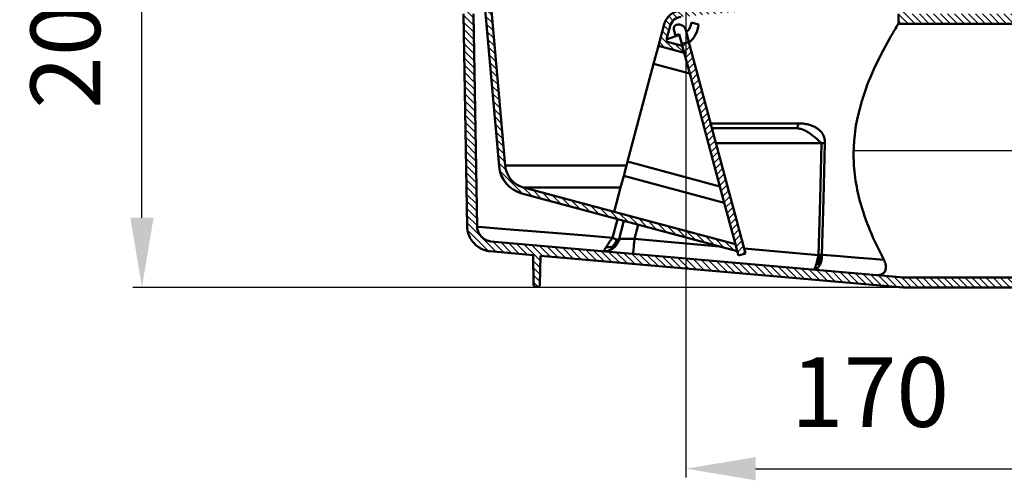
# Model space of a CAD drawing. Units: millimetres. Extents: x -83 to 521, y -39 to 360.
# Drawn here: x -83 to 313, y -39 to 146 of the extents above; entities that cross this region are included whole.
import ezdxf
from ezdxf.lldxf.tags import DXFTag

# ---------------------------------------------------------------- set-up
doc = ezdxf.new("R2010")
doc.units = ezdxf.units.MM
doc.header["$LTSCALE"] = 2
for name, color, linetype in [('LC-001-002-----0', 1, 'ByBlock'), ('LC-002-100-D02-0', 2, 'DASHDOT'), ('LC-003-100-D00-0', 44, 'ByBlock'), ('LC-004-005-----0', 2, 'ByBlock'), ('LC-005-003-----0', 2, 'ByBlock')]:
    doc.layers.add(name, color=color, linetype=linetype)
doc.styles.add('LCTX15-400-0-0pDIN-Schrift', font='STANDARD', dxfattribs={"width": 0.8, "oblique": 15, "height": 2.5})
tags = doc.linetypes.add('DASHDOT', pattern=[7.5, 5, -1.25, 0, -1.25]).pattern_tags.tags
tags[10:11] = [DXFTag(74, 4), DXFTag(75, 0), DXFTag(340, '0'), DXFTag(46, 1.0), DXFTag(50, 0.0), DXFTag(44, 0.0), DXFTag(45, 0.0)]
tags[8:9] = [DXFTag(74, 4), DXFTag(75, 0), DXFTag(340, '0'), DXFTag(46, 1.0), DXFTag(50, 0.0), DXFTag(44, 0.0), DXFTag(45, 0.0)]
tags[6:7] = [DXFTag(74, 4), DXFTag(75, 0), DXFTag(340, '0'), DXFTag(46, 1.0), DXFTag(50, 0.0), DXFTag(44, 0.0), DXFTag(45, 0.0)]
tags[4:5] = [DXFTag(74, 4), DXFTag(75, 0), DXFTag(340, '0'), DXFTag(46, 1.0), DXFTag(50, 0.0), DXFTag(44, 0.0), DXFTag(45, 0.0)]
doc.dimstyles.new('LC-DIM-L-0140-02-02', dxfattribs={"dimscale": 2, "dimtxt": 14, "dimasz": 14, "dimexe": 1.8, "dimexo": 0, "dimgap": 1.5, "dimtad": 1, "dimtxsty": 'LCTX15-400-0-0pDIN-Schrift', "dimcen": 0, "dimclrd": 2, "dimclre": 2, "dimclrt": 2, "dimazin": 2, "dimtfac": 0.71, "dimtdec": 4, "dimtofl": 0, "dimtmove": 0, "dimatfit": 1, "dimfxl": 1, "dimtolj": 1, "dimtzin": 0, "dimarcsym": 0})

# ---------------------------------------------------------------- blocks, each defined once
blk = doc.blocks.new('*X99')
at = {"layer": 'LC-004-005-----0', "color": 7, "lineweight": 25}
for p, q in [((105.974088, 162.726489), (98.208325, 170.492251)), ((102.224088, 169.304916), (101.036753, 170.492251)), ((98.379898, 167.492251), (96.724088, 169.148062)), ((102.985967, 162.886183), (100.724088, 165.148062)), ((105.974088, 159.898062), (103.924088, 161.948062)), ((105.974088, 157.069635), (103.924088, 159.119635)), ((102.554782, 154.832086), (100.724088, 156.662781)), ((106.196617, 154.018679), (102.300615, 157.914681)), ((106.467797, 150.919071), (103.71764, 153.669228)), ((106.738978, 147.819464), (103.988821, 150.569621)), ((107.010158, 144.719856), (104.260001, 147.470013)), ((107.281339, 141.620248), (104.531182, 144.370405)), ((107.552519, 138.520641), (104.802362, 141.270798)), ((107.8237, 135.421033), (105.073543, 138.17119)), ((108.09488, 132.321425), (105.344723, 135.071582)), ((108.366061, 129.221818), (105.615904, 131.971975)), ((108.637241, 126.12221), (105.887084, 128.872367)), ((108.908422, 123.022602), (106.158265, 125.772759)), ((109.179602, 119.922995), (106.429445, 122.673152)), ((109.450783, 116.823387), (106.700626, 119.573544)), ((109.721964, 113.723779), (106.971806, 116.473937)), ((109.993144, 110.624172), (107.242987, 113.374329)), ((110.264325, 107.524564), (107.514167, 110.274721)), ((110.535505, 104.424956), (107.785348, 107.175114)), ((110.806686, 101.325349), (108.056528, 104.075506)), ((111.077866, 98.225741), (108.327709, 100.975898)), ((111.349047, 95.126133), (108.59889, 97.876291)), ((111.620227, 92.026526), (108.87007, 94.776683)), ((111.891408, 88.926918), (109.141251, 91.677075)), ((112.353104, 85.636795), (109.412431, 88.577468)), ((118.9514, 76.210071), (109.854344, 85.307127)), ((122.815103, 75.174795), (119.278577, 78.711322)), ((126.678807, 74.139519), (123.143273, 77.675053)), ((130.54251, 73.104243), (127.006976, 76.639777)), ((134.406213, 72.068967), (130.870679, 75.604501)), ((138.269917, 71.033691), (134.734383, 74.569225)), ((142.13362, 69.998414), (138.598086, 73.533948)), ((145.997323, 68.963138), (142.461789, 72.498672)), ((149.861027, 67.927862), (146.325493, 71.463396)), ((153.72473, 66.892586), (150.189196, 70.42812)), ((157.588433, 65.85731), (154.052899, 69.392844)), ((161.452136, 64.822034), (157.916603, 68.357567)), ((165.31584, 63.786757), (161.780306, 67.322291)), ((169.179543, 62.751481), (165.644009, 66.287015)), ((173.043246, 61.716205), (169.507712, 65.251739)), ((176.90695, 60.680929), (173.371416, 64.216463)), ((180.770653, 59.645653), (177.235119, 63.181187)), ((184.634356, 58.610376), (181.098822, 62.14591)), ((188.49806, 57.5751), (184.962526, 61.110634)), ((192.361763, 56.539824), (188.826229, 60.075358)), ((196.225466, 55.504548), (192.689932, 59.040082)), ((200.08917, 54.469272), (196.553636, 58.004806)), ((203.952873, 53.433996), (200.417339, 56.969529)), ((204.721956, 55.49334), (204.281042, 55.934253))]:
    blk.add_line(p, q, dxfattribs=at)
blk = doc.blocks.new('*X1010')
at = {"layer": 'LC-004-005-----0', "color": 7, "lineweight": 25}
for p, q in [((270.913953, 167.492251), (267.913953, 170.492251)), ((272.724088, 168.510544), (270.74238, 170.492251)), ((268.724088, 166.853689), (267.224088, 168.353689)), ((265.524088, 161.568408), (263.474088, 163.618408)), ((266.91375, 163.007173), (264.81789, 165.103033)), ((268.724088, 164.025262), (266.611041, 166.138309)), ((265.524088, 158.739981), (263.474088, 160.789981)), ((238.170718, 152.152225), (235.863062, 154.459881)), ((240.771598, 152.379772), (238.463942, 154.687428)), ((243.372478, 152.60732), (241.064822, 154.914976)), ((245.973357, 152.834867), (243.665701, 155.142523)), ((248.574237, 153.062415), (246.266581, 155.370071)), ((251.175117, 153.289962), (248.867461, 155.597618)), ((253.775996, 153.51751), (251.46834, 155.825166)), ((256.376876, 153.745057), (254.06922, 156.052713)), ((258.977755, 153.972605), (256.6701, 156.280261)), ((261.578635, 154.200152), (259.270979, 156.507808)), ((264.179515, 154.4277), (261.871859, 156.735356)), ((266.626873, 154.808769), (263.474088, 157.961554)), ((268.724088, 155.539981), (266.057237, 158.206832)), ((193.955764, 148.283918), (191.648109, 150.591574)), ((196.556644, 148.511465), (194.248988, 150.819121)), ((199.157524, 148.739013), (196.849868, 151.046669)), ((201.758403, 148.96656), (199.450747, 151.274216)), ((204.359283, 149.194108), (202.051627, 151.501763)), ((206.960163, 149.421655), (204.652507, 151.729311)), ((209.561042, 149.649203), (207.253386, 151.956858)), ((212.161922, 149.87675), (209.854266, 152.184406)), ((214.762802, 150.104298), (212.455146, 152.411953)), ((217.363681, 150.331845), (215.056025, 152.639501)), ((219.964561, 150.559393), (217.656905, 152.867048)), ((222.56544, 150.78694), (220.257785, 153.094596)), ((225.16632, 151.014487), (222.858664, 153.322143)), ((227.7672, 151.242035), (225.459544, 153.549691)), ((230.368079, 151.469582), (228.060424, 153.777238)), ((232.968959, 151.69713), (230.661303, 154.004786)), ((235.569839, 151.924677), (233.262183, 154.232333)), ((179.552241, 145.716878), (177.783523, 147.485596)), ((181.200442, 146.897105), (179.350701, 148.746845)), ((183.552246, 147.373728), (181.340831, 149.585143)), ((186.153125, 147.601275), (183.84547, 149.908931)), ((188.754005, 147.828823), (186.446349, 150.136479)), ((191.354885, 148.05637), (189.047229, 150.364026)), ((177.888972, 141.723293), (175.84773, 143.764535)), ((178.496076, 143.944616), (176.600868, 145.839824)), ((180.110669, 133.844742), (174.652296, 139.303114)), ((177.291255, 139.492583), (175.250013, 141.533825)), ((176.246966, 134.880018), (174.054579, 137.072404)), ((183.974373, 132.809465), (180.438839, 136.344999))]:
    blk.add_line(p, q, dxfattribs=at)
blk = doc.blocks.new('*X1212')
at = {"layer": 'LC-004-005-----0', "color": 7, "lineweight": 25}
for p, q in [((183.347427, 135.264166), (184.982775, 136.899514)), ((183.945144, 133.033456), (186.394634, 135.482946)), ((184.542861, 130.802746), (186.992351, 133.252236)), ((185.140578, 128.572036), (187.590068, 131.021526)), ((185.738295, 126.341326), (188.187785, 128.790815)), ((186.336012, 124.110616), (188.785502, 126.560105)), ((186.933729, 121.879905), (189.383219, 124.329395)), ((187.531446, 119.649195), (189.980936, 122.098685)), ((188.129163, 117.418485), (190.578653, 119.867975)), ((188.72688, 115.187775), (191.17637, 117.637265)), ((189.324597, 112.957065), (191.774087, 115.406555)), ((189.922314, 110.726355), (192.371804, 113.175844)), ((190.520031, 108.495645), (192.969521, 110.945134)), ((191.117748, 106.264934), (193.567238, 108.714424)), ((191.715465, 104.034224), (194.164955, 106.483714)), ((192.313182, 101.803514), (194.762672, 104.253004)), ((192.910899, 99.572804), (195.360389, 102.022294)), ((193.508616, 97.342094), (195.958106, 99.791584)), ((194.106333, 95.111384), (196.555823, 97.560873)), ((194.70405, 92.880674), (197.15354, 95.330163)), ((195.301767, 90.649963), (197.751257, 93.099453)), ((195.899484, 88.419253), (198.348974, 90.868743)), ((196.497201, 86.188543), (198.946691, 88.638033)), ((197.094918, 83.957833), (199.544408, 86.407323)), ((197.692635, 81.727123), (200.142125, 84.176613)), ((198.290352, 79.496413), (200.739842, 81.945902)), ((198.888069, 77.265702), (201.337559, 79.715192)), ((199.485786, 75.034992), (201.935276, 77.484482)), ((200.083503, 72.804282), (202.532993, 75.253772)), ((200.68122, 70.573572), (203.13071, 73.023062)), ((201.278937, 68.342862), (203.728427, 70.792352)), ((201.876654, 66.112152), (204.326144, 68.561642)), ((202.474371, 63.881442), (204.92386, 66.330931)), ((203.072088, 61.650731), (205.521577, 64.100221)), ((203.669805, 59.420021), (206.119294, 61.869511)), ((204.267522, 57.189311), (206.717011, 59.638801)), ((204.865239, 54.958601), (207.314728, 57.408091)), ((205.462956, 52.727891), (207.912445, 55.177381)), ((207.352707, 51.789216), (208.510162, 52.946671))]:
    blk.add_line(p, q, dxfattribs=at)
blk = doc.blocks.new('*D16')
at = {"layer": 'Defpoints', "color": 0}
for p in [(184.724088, 46.139232), (354.724088, 41.095137), (354.724088, -34.358)]:
    blk.add_point(p, dxfattribs=at)
at = {"layer": 'LC-005-003-----0', "color": 2, "lineweight": -2}
for p, q in [((184.724088, 46.139232), (184.724088, -37.958)), ((354.724088, 41.095137), (354.724088, -37.958)), ((212.724088, -34.358), (326.724088, -34.358))]:
    blk.add_line(p, q, dxfattribs=at)
at = {"layer": 'LC-005-003-----0', "color": 2}
for points in [[(212.724088, -29.691333), (212.724088, -39.024667), (184.724088, -34.358)], [(326.724088, -39.024667), (326.724088, -29.691333), (354.724088, -34.358)]]:
    blk.add_solid(points, dxfattribs=at)
at = {"layer": 'LC-005-003-----0', "color": 2, "insert": (258.756087, -3.558), "char_height": 28, "attachment_point": 5, "style": 'LCTX15-400-0-0pDIN-Schrift'}
blk.add_mtext('\\A1;170', dxfattribs=at)
blk = doc.blocks.new('*X1317')
at = {"layer": 'LC-004-005-----0', "color": 7, "lineweight": 25}
for p, q in [((302.724088, 240.33392), (298.724088, 244.33392)), ((305.394184, 240.492251), (301.394184, 244.492251)), ((306.724088, 241.990774), (304.222611, 244.492251)), ((302.724088, 237.505493), (298.724088, 241.505493)), ((302.724088, 234.677066), (298.724088, 238.677066)), ((302.724088, 231.848639), (298.724088, 235.848639)), ((302.724088, 229.020212), (298.724088, 233.020212)), ((302.724088, 226.191784), (298.724088, 230.191784)), ((302.390614, 223.696831), (298.724088, 227.363357)), ((287.718886, 218.569569), (283.724088, 222.564367)), ((288.83116, 220.285722), (284.624631, 224.492251)), ((291.453058, 220.492251), (287.453058, 224.492251)), ((294.281485, 220.492251), (290.281485, 224.492251)), ((297.109912, 220.492251), (293.109912, 224.492251)), ((299.580814, 220.849777), (295.93834, 224.492251)), ((301.280897, 221.978121), (298.724088, 224.53493)), ((287.715884, 215.744145), (283.724088, 219.73594)), ((287.715884, 212.915717), (283.724088, 216.907513)), ((287.715884, 210.08729), (283.724088, 214.079086)), ((287.715884, 207.258863), (283.724088, 211.250659)), ((287.715884, 204.430436), (283.724088, 208.422232)), ((287.715884, 201.602009), (283.724088, 205.593805)), ((287.516656, 198.97281), (283.724088, 202.765378)), ((280.683506, 194.492251), (276.683909, 198.491848)), ((283.298679, 194.705505), (279.511933, 198.492251)), ((285.214559, 195.618052), (282.34036, 198.492251)), ((286.621839, 197.0392), (283.724088, 199.93695)), ((278.724088, 190.794815), (274.724088, 194.794815)), ((278.731725, 193.615605), (274.943773, 197.403557)), ((278.724088, 187.966388), (274.724088, 191.966388)), ((278.724088, 185.137961), (274.724088, 189.137961)), ((278.724088, 182.309534), (274.724088, 186.309534)), ((278.724088, 179.481106), (274.724088, 183.481106)), ((278.724088, 176.652679), (274.724088, 180.652679)), ((278.724088, 173.824252), (274.724088, 177.824252)), ((278.724088, 170.995825), (274.724088, 174.995825)), ((278.724088, 168.167398), (274.724088, 172.167398)), ((274.951751, 163.454453), (270.951751, 167.454453)), ((277.010554, 164.224077), (273.74238, 167.492251)), ((278.232598, 165.830461), (274.724088, 169.338971)), ((274.224088, 161.353689), (270.224088, 165.353689)), ((274.224088, 158.525262), (270.224088, 162.525262)), ((274.224088, 155.696835), (270.224088, 159.696835)), ((274.224088, 152.868408), (270.224088, 156.868408)), ((274.224088, 150.039981), (270.224088, 154.039981)), ((276.94339, 144.492251), (270.224088, 151.211554)), ((274.114963, 144.492251), (270.222216, 148.384999)), ((279.771817, 144.492251), (275.771817, 148.492251)), ((282.600244, 144.492251), (278.600244, 148.492251)), ((285.428672, 144.492251), (281.428672, 148.492251)), ((288.257099, 144.492251), (284.257099, 148.492251)), ((291.085526, 144.492251), (287.085526, 148.492251)), ((293.913953, 144.492251), (289.913953, 148.492251)), ((296.74238, 144.492251), (292.74238, 148.492251)), ((299.570807, 144.492251), (295.570807, 148.492251)), ((302.399234, 144.492251), (298.399234, 148.492251)), ((305.227661, 144.492251), (301.227661, 148.492251)), ((308.056089, 144.492251), (304.056089, 148.492251)), ((310.884516, 144.492251), (306.884516, 148.492251)), ((313.712943, 144.492251), (309.712943, 148.492251)), ((316.54137, 144.492251), (312.54137, 148.492251)), ((319.369797, 144.492251), (315.369797, 148.492251)), ((322.198224, 144.492251), (318.198224, 148.492251)), ((325.026651, 144.492251), (321.026651, 148.492251)), ((327.855078, 144.492251), (323.855078, 148.492251)), ((330.683506, 144.492251), (326.683506, 148.492251)), ((333.511933, 144.492251), (329.511933, 148.492251)), ((336.34036, 144.492251), (332.34036, 148.492251)), ((339.168787, 144.492251), (335.168787, 148.492251)), ((341.997214, 144.492251), (337.997214, 148.492251)), ((344.825641, 144.492251), (340.825641, 148.492251)), ((347.654068, 144.492251), (343.654068, 148.492251)), ((350.482495, 144.492251), (346.482495, 148.492251)), ((353.310923, 144.492251), (349.310923, 148.492251)), ((354.724088, 145.907513), (352.840384, 147.791217)), ((271.286536, 144.492251), (270.173692, 145.605095))]:
    blk.add_line(p, q, dxfattribs=at)
blk = doc.blocks.new('*X1418')
at = {"layer": 'LC-004-005-----0', "color": 7, "lineweight": 25}
for p, q in [((64.977878, 240.492251), (62.724088, 242.746042)), ((70.724088, 237.574469), (63.806305, 244.492251)), ((70.724088, 240.402896), (66.634732, 244.492251)), ((70.724088, 243.231323), (69.463159, 244.492251)), ((70.724088, 234.746042), (66.724088, 238.746042)), ((70.724088, 231.917615), (66.724088, 235.917615)), ((70.724088, 229.089187), (66.724088, 233.089187)), ((70.724088, 226.26076), (66.724088, 230.26076)), ((73.66417, 220.492251), (66.724088, 227.432333)), ((70.737426, 220.590568), (66.822405, 224.505589)), ((76.492597, 220.492251), (72.492597, 224.492251)), ((79.321024, 220.492251), (75.321024, 224.492251)), ((85.724088, 216.917615), (78.149451, 224.492251)), ((85.724088, 219.746042), (80.977878, 224.492251)), ((85.724088, 222.574469), (83.806305, 224.492251)), ((85.724088, 214.089187), (81.732292, 218.080983)), ((85.724088, 211.26076), (81.732292, 215.252556)), ((85.724088, 208.432333), (81.732292, 212.424129)), ((85.724088, 205.603906), (81.732292, 209.595702)), ((85.724088, 202.775479), (81.732292, 206.767275)), ((85.724088, 199.947052), (81.732292, 203.938848)), ((88.350461, 194.492251), (81.732292, 201.11042)), ((94.724088, 190.947052), (87.178888, 198.492251)), ((94.724088, 193.775479), (90.007315, 198.492251)), ((94.720781, 196.607213), (92.839049, 198.488945)), ((84.698207, 195.316079), (82.559621, 197.454664)), ((94.724088, 188.118625), (90.724088, 192.118625)), ((94.724088, 185.290198), (90.724088, 189.290198)), ((94.724088, 182.46177), (90.724088, 186.46177)), ((94.724088, 179.633343), (90.724088, 183.633343)), ((94.724088, 176.804916), (90.724088, 180.804916)), ((94.724088, 173.976489), (90.724088, 177.976489)), ((94.724088, 171.148062), (90.724088, 175.148062)), ((94.724088, 168.319635), (90.724088, 172.319635)), ((99.224088, 160.991208), (90.724088, 169.491208)), ((93.894617, 163.492251), (90.983139, 166.40373)), ((99.224088, 163.819635), (95.551471, 167.492251)), ((99.209455, 166.662694), (98.394531, 167.477619)), ((99.224088, 158.162781), (95.224088, 162.162781)), ((99.224088, 155.334353), (95.224088, 159.334353)), ((99.224088, 152.505926), (95.224088, 156.505926)), ((99.224088, 149.677499), (95.224088, 153.677499)), ((99.253279, 146.819881), (95.224088, 150.849072)), ((99.303527, 143.941206), (95.231846, 148.012887)), ((99.353774, 141.062532), (95.282093, 145.134212)), ((99.404022, 138.183857), (95.332341, 142.255538)), ((99.454269, 135.305182), (95.382588, 139.376863)), ((99.504516, 132.426508), (95.432836, 136.498189)), ((99.554764, 129.547833), (95.483083, 133.619514)), ((99.605011, 126.669159), (95.533331, 130.740839)), ((99.655259, 123.790484), (95.583578, 127.862165)), ((99.705506, 120.911809), (95.633825, 124.98349)), ((99.755754, 118.033135), (95.684073, 122.104816)), ((99.806001, 115.15446), (95.73432, 119.226141)), ((99.856249, 112.275786), (95.784568, 116.347466)), ((99.906496, 109.397111), (95.834815, 113.468792)), ((99.956743, 106.518437), (95.885063, 110.590117)), ((100.006991, 103.639762), (95.93531, 107.711443)), ((100.057238, 100.761087), (95.985558, 104.832768)), ((100.107486, 97.882413), (96.035805, 101.954094)), ((100.157733, 95.003738), (96.086053, 99.075419)), ((100.207981, 92.125064), (96.1363, 96.196744)), ((100.258228, 89.246389), (96.186547, 93.31807)), ((100.308476, 86.367715), (96.236795, 90.439395)), ((100.358723, 83.48904), (96.287042, 87.560721)), ((100.408971, 80.610365), (96.33729, 84.682046)), ((100.459218, 77.731691), (96.387537, 81.803372)), ((100.509465, 74.853016), (96.437785, 78.924697)), ((100.559713, 71.974342), (96.488032, 76.046022)), ((100.60996, 69.095667), (96.53828, 73.167348)), ((100.660208, 66.216993), (96.588527, 70.288673)), ((100.710455, 63.338318), (96.638775, 67.409999)), ((108.403969, 52.816378), (96.689022, 64.531324)), ((105.284257, 53.107662), (96.832352, 61.559567)), ((111.503576, 52.545197), (107.103325, 56.945449)), ((114.603184, 52.274017), (110.202932, 56.674268)), ((117.702792, 52.002836), (113.30254, 56.403087)), ((120.802399, 51.731655), (116.402148, 56.131907)), ((126.157018, 49.205464), (119.501755, 55.860726)), ((127.001614, 51.189294), (122.601363, 55.589546)), ((130.101222, 50.918114), (125.700971, 55.318365)), ((133.20083, 50.646933), (128.800578, 55.047185)), ((136.300437, 50.375753), (131.900186, 54.776004)), ((139.400045, 50.104572), (134.999794, 54.504824)), ((142.499653, 49.833392), (138.099401, 54.233643)), ((145.59926, 49.562211), (141.199009, 53.962463)), ((148.698868, 49.291031), (144.298617, 53.691282)), ((151.798476, 49.01985), (147.398224, 53.420102)), ((154.898083, 48.74867), (150.497832, 53.148921)), ((157.997691, 48.477489), (153.59744, 52.877741)), ((161.097299, 48.206309), (156.697047, 52.60656)), ((164.196906, 47.935128), (159.796655, 52.335379)), ((167.296514, 47.663947), (162.896263, 52.064199)), ((170.396122, 47.392767), (165.99587, 51.793018)), ((173.495729, 47.121586), (169.095478, 51.521838)), ((126.108494, 46.42556), (123.290493, 49.243562)), ((176.595337, 46.850406), (172.195086, 51.250657)), ((179.694945, 46.579225), (175.294693, 50.979477)), ((182.794552, 46.308045), (178.394301, 50.708296)), ((184.724088, 47.206936), (181.493908, 50.437116)), ((184.724088, 50.035364), (184.593516, 50.165935)), ((126.059971, 43.645657), (123.340741, 46.364887)), ((126.011447, 40.865753), (123.390988, 43.486212)), ((125.280611, 38.768162), (123.441235, 40.607538))]:
    blk.add_line(p, q, dxfattribs=at)
blk = doc.blocks.new('*X1519')
at = {"layer": 'LC-004-005-----0', "color": 7, "lineweight": 25}
for p, q in [((64.977878, 240.492251), (62.724088, 242.746042)), ((70.724088, 237.574469), (63.806305, 244.492251)), ((70.724088, 240.402896), (66.634732, 244.492251)), ((70.724088, 243.231323), (69.463159, 244.492251)), ((70.724088, 234.746042), (66.724088, 238.746042)), ((70.724088, 231.917615), (66.724088, 235.917615)), ((70.724088, 229.089187), (66.724088, 233.089187)), ((70.724088, 226.26076), (66.724088, 230.26076)), ((73.66417, 220.492251), (66.724088, 227.432333)), ((70.737426, 220.590568), (66.822405, 224.505589)), ((76.492597, 220.492251), (72.492597, 224.492251)), ((79.321024, 220.492251), (75.321024, 224.492251)), ((85.724088, 216.917615), (78.149451, 224.492251)), ((85.724088, 219.746042), (80.977878, 224.492251)), ((85.724088, 222.574469), (83.806305, 224.492251)), ((85.724088, 214.089187), (81.732292, 218.080983)), ((85.724088, 211.26076), (81.732292, 215.252556)), ((85.724088, 208.432333), (81.732292, 212.424129)), ((85.724088, 205.603906), (81.732292, 209.595702)), ((85.724088, 202.775479), (81.732292, 206.767275)), ((85.724088, 199.947052), (81.732292, 203.938848)), ((88.350461, 194.492251), (81.732292, 201.11042)), ((94.724088, 190.947052), (87.178888, 198.492251)), ((94.724088, 193.775479), (90.007315, 198.492251)), ((94.720781, 196.607213), (92.839049, 198.488945)), ((84.698207, 195.316079), (82.559621, 197.454664)), ((94.724088, 188.118625), (90.724088, 192.118625)), ((94.724088, 185.290198), (90.724088, 189.290198)), ((94.724088, 182.46177), (90.724088, 186.46177)), ((94.724088, 179.633343), (90.724088, 183.633343)), ((94.724088, 176.804916), (90.724088, 180.804916)), ((94.724088, 173.976489), (90.724088, 177.976489)), ((94.724088, 171.148062), (90.724088, 175.148062)), ((94.724088, 168.319635), (90.724088, 172.319635)), ((99.224088, 160.991208), (90.724088, 169.491208)), ((93.894617, 163.492251), (90.983139, 166.40373)), ((99.224088, 163.819635), (95.551471, 167.492251)), ((99.209455, 166.662694), (98.394531, 167.477619)), ((99.224088, 158.162781), (95.224088, 162.162781)), ((99.224088, 155.334353), (95.224088, 159.334353)), ((99.224088, 152.505926), (95.224088, 156.505926)), ((99.224088, 149.677499), (95.224088, 153.677499)), ((99.253279, 146.819881), (95.224088, 150.849072)), ((99.303527, 143.941206), (95.231846, 148.012887)), ((99.353774, 141.062532), (95.282093, 145.134212)), ((99.404022, 138.183857), (95.332341, 142.255538)), ((99.454269, 135.305182), (95.382588, 139.376863)), ((99.504516, 132.426508), (95.432836, 136.498189)), ((99.554764, 129.547833), (95.483083, 133.619514)), ((99.605011, 126.669159), (95.533331, 130.740839)), ((99.655259, 123.790484), (95.583578, 127.862165)), ((99.705506, 120.911809), (95.633825, 124.98349)), ((99.755754, 118.033135), (95.684073, 122.104816)), ((99.806001, 115.15446), (95.73432, 119.226141)), ((99.856249, 112.275786), (95.784568, 116.347466)), ((99.906496, 109.397111), (95.834815, 113.468792)), ((99.956743, 106.518437), (95.885063, 110.590117)), ((100.006991, 103.639762), (95.93531, 107.711443)), ((100.057238, 100.761087), (95.985558, 104.832768)), ((100.107486, 97.882413), (96.035805, 101.954094)), ((100.157733, 95.003738), (96.086053, 99.075419)), ((100.207981, 92.125064), (96.1363, 96.196744)), ((100.258228, 89.246389), (96.186547, 93.31807)), ((100.308476, 86.367715), (96.236795, 90.439395)), ((100.358723, 83.48904), (96.287042, 87.560721)), ((100.408971, 80.610365), (96.33729, 84.682046)), ((100.459218, 77.731691), (96.387537, 81.803372)), ((100.509465, 74.853016), (96.437785, 78.924697)), ((100.559713, 71.974342), (96.488032, 76.046022)), ((100.60996, 69.095667), (96.53828, 73.167348)), ((100.660208, 66.216993), (96.588527, 70.288673)), ((100.710455, 63.338318), (96.638775, 67.409999)), ((108.403969, 52.816378), (96.689022, 64.531324)), ((105.284257, 53.107662), (96.832352, 61.559567)), ((111.503576, 52.545197), (107.103325, 56.945449)), ((114.603184, 52.274017), (110.202932, 56.674268)), ((117.702792, 52.002836), (113.30254, 56.403087)), ((120.802399, 51.731655), (116.402148, 56.131907)), ((126.157018, 49.205464), (119.501755, 55.860726)), ((127.001614, 51.189294), (122.601363, 55.589546)), ((130.101222, 50.918114), (125.700971, 55.318365)), ((133.20083, 50.646933), (128.800578, 55.047185)), ((136.300437, 50.375753), (131.900186, 54.776004)), ((139.400045, 50.104572), (134.999794, 54.504824)), ((142.499653, 49.833392), (138.099401, 54.233643)), ((145.59926, 49.562211), (141.199009, 53.962463)), ((148.698868, 49.291031), (144.298617, 53.691282)), ((151.798476, 49.01985), (147.398224, 53.420102)), ((154.898083, 48.74867), (150.497832, 53.148921)), ((157.997691, 48.477489), (153.59744, 52.877741)), ((161.097299, 48.206309), (156.697047, 52.60656)), ((164.196906, 47.935128), (159.796655, 52.335379)), ((167.296514, 47.663947), (162.896263, 52.064199)), ((170.396122, 47.392767), (165.99587, 51.793018)), ((173.495729, 47.121586), (169.095478, 51.521838)), ((126.108494, 46.42556), (123.290493, 49.243562)), ((176.595337, 46.850406), (172.195086, 51.250657)), ((179.694945, 46.579225), (175.294693, 50.979477)), ((182.794552, 46.308045), (178.394301, 50.708296)), ((185.89416, 46.036864), (181.493908, 50.437116)), ((188.993768, 45.765684), (184.593516, 50.165935)), ((192.093375, 45.494503), (187.693124, 49.894755)), ((195.192983, 45.223323), (190.792731, 49.623574)), ((198.292591, 44.952142), (193.892339, 49.352394)), ((201.392198, 44.680962), (196.991947, 49.081213)), ((204.491806, 44.409781), (200.091554, 48.810033)), ((207.591414, 44.138601), (203.191162, 48.538852)), ((210.691021, 43.86742), (206.29077, 48.267672)), ((213.790629, 43.59624), (209.390377, 47.996491)), ((216.890237, 43.325059), (212.489985, 47.72531)), ((126.059971, 43.645657), (123.340741, 46.364887)), ((219.989844, 43.053878), (215.589593, 47.45413)), ((223.089452, 42.782698), (218.6892, 47.182949)), ((226.189059, 42.511517), (221.788808, 46.911769)), ((229.288667, 42.240337), (224.888416, 46.640588)), ((232.388275, 41.969156), (227.988023, 46.369408)), ((235.487882, 41.697976), (231.087631, 46.098227)), ((238.58749, 41.426795), (234.187239, 45.827047)), ((241.687098, 41.155615), (237.286846, 45.555866)), ((244.786705, 40.884434), (240.386454, 45.284686)), ((247.886313, 40.613254), (243.486062, 45.013505)), ((250.985921, 40.342073), (246.585669, 44.742325)), ((254.085528, 40.070893), (249.685277, 44.471144)), ((257.185136, 39.799712), (252.784885, 44.199964)), ((260.284744, 39.528532), (255.884492, 43.928783)), ((263.384351, 39.257351), (258.9841, 43.657602)), ((126.011447, 40.865753), (123.390988, 43.486212)), ((125.280611, 38.768162), (123.441235, 40.607538)), ((266.483959, 38.98617), (262.083708, 43.386422)), ((269.583567, 38.71499), (265.183315, 43.115241)), ((272.634732, 38.492251), (268.282923, 42.844061)), ((275.463159, 38.492251), (271.38253, 42.57288)), ((278.291587, 38.492251), (274.291587, 42.492251)), ((281.120014, 38.492251), (277.120014, 42.492251)), ((283.948441, 38.492251), (279.948441, 42.492251)), ((286.776868, 38.492251), (282.776868, 42.492251)), ((289.605295, 38.492251), (285.605295, 42.492251)), ((292.433722, 38.492251), (288.433722, 42.492251)), ((295.262149, 38.492251), (291.262149, 42.492251)), ((298.090576, 38.492251), (294.090576, 42.492251)), ((300.919004, 38.492251), (296.919004, 42.492251)), ((303.747431, 38.492251), (299.747431, 42.492251)), ((306.575858, 38.492251), (302.575858, 42.492251)), ((309.404285, 38.492251), (305.404285, 42.492251)), ((312.232712, 38.492251), (308.232712, 42.492251)), ((315.061139, 38.492251), (311.061139, 42.492251)), ((317.889566, 38.492251), (313.889566, 42.492251)), ((320.717993, 38.492251), (316.717993, 42.492251)), ((323.546421, 38.492251), (319.546421, 42.492251)), ((326.374848, 38.492251), (322.374848, 42.492251)), ((329.203275, 38.492251), (325.203275, 42.492251)), ((332.031702, 38.492251), (328.031702, 42.492251)), ((334.860129, 38.492251), (330.860129, 42.492251)), ((337.688556, 38.492251), (333.688556, 42.492251)), ((340.516983, 38.492251), (336.516983, 42.492251)), ((343.34541, 38.492251), (339.34541, 42.492251)), ((346.173838, 38.492251), (342.173838, 42.492251)), ((349.002265, 38.492251), (345.002265, 42.492251)), ((351.491176, 38.831767), (347.830692, 42.492251)), ((353.721887, 39.429484), (350.659119, 42.492251)), ((354.724088, 41.25571), (353.487546, 42.492251))]:
    blk.add_line(p, q, dxfattribs=at)
blk = doc.blocks.new('*D22')
at = {"layer": 'Defpoints', "color": 0}
for p in [(306.724088, 244.492251), (354.724088, 93.492251), (516.720113, 93.492251)]:
    blk.add_point(p, dxfattribs=at)
at = {"layer": 'LC-005-003-----0', "color": 2, "lineweight": -2}
for p, q in [((306.724088, 244.492251), (520.320113, 244.492251)), ((516.720113, 216.492251), (516.720113, 121.492251)), ((354.724088, 93.492251), (520.320113, 93.492251))]:
    blk.add_line(p, q, dxfattribs=at)
at = {"layer": 'LC-005-003-----0', "color": 2}
for points in [[(521.38678, 216.492251), (512.053446, 216.492251), (516.720113, 244.492251)], [(512.053446, 121.492251), (521.38678, 121.492251), (516.720113, 93.492251)]]:
    blk.add_solid(points, dxfattribs=at)
at = {"layer": 'LC-005-003-----0', "color": 2, "insert": (485.920113, 148), "char_height": 28, "attachment_point": 5, "rotation": 90, "style": 'LCTX15-400-0-0pDIN-Schrift'}
blk.add_mtext('\\A1;151', dxfattribs=at)
blk = doc.blocks.new('*D23')
at = {"layer": 'Defpoints', "color": 0}
for p in [(-34.088223, 244.492251), (62.724088, 244.492251), (272.12948, 38.492251)]:
    blk.add_point(p, dxfattribs=at)
at = {"layer": 'LC-005-003-----0', "color": 2, "lineweight": -2}
for p, q in [((62.724088, 244.492251), (-37.688223, 244.492251)), ((-34.088223, 66.492251), (-34.088223, 216.492251)), ((272.12948, 38.492251), (-37.688223, 38.492251))]:
    blk.add_line(p, q, dxfattribs=at)
at = {"layer": 'LC-005-003-----0', "color": 2}
for points in [[(-29.421556, 216.492251), (-38.754889, 216.492251), (-34.088223, 244.492251)], [(-38.754889, 66.492251), (-29.421556, 66.492251), (-34.088223, 38.492251)]]:
    blk.add_solid(points, dxfattribs=at)
at = {"layer": 'LC-005-003-----0', "color": 2, "insert": (-64.888223, 142.06), "char_height": 28, "attachment_point": 5, "rotation": 90, "style": 'LCTX15-400-0-0pDIN-Schrift'}
blk.add_mtext('\\A1;206', dxfattribs=at)

msp = doc.modelspace()

# ---------------------------------------------------------------- linework, layer by layer
at = {"layer": 'LC-001-002-----0', "color": 7, "linetype": 'DASHDOT', "lineweight": 25}
for p, q in [((184.724088, 244.492251), (184.724088, 46.139232)), ((252.177682, 93.492251), (354.724088, 93.492251))]:
    msp.add_line(p, q, dxfattribs=at)
at = {"layer": 'LC-001-002-----0', "color": 7, "lineweight": 50}
for p, q in [((109.528588, 87.249792), (103.624088, 154.738534)), ((112.019074, 87.467682), (105.974088, 156.562194)), ((96.71876, 62.827622), (95.224088, 148.457344)), ((100.718151, 62.897431), (99.224088, 148.492251)), ((270.154268, 144.492251), (270.224088, 148.492251)), ((175.982448, 144.267307), (173.653345, 135.574976)), ((178.397262, 143.620259), (176.921286, 138.111841)), ((189.733425, 144.207284), (186.933226, 144.957595)), ((268.978443, 142.556029), (269.41361, 143.277997)), ((269.41361, 143.277997), (269.854831, 144.003492)), ((269.854831, 144.003492), (270.079029, 144.369711)), ((270.079029, 144.369711), (270.116638, 144.430987)), ((270.116638, 144.430987), (270.154268, 144.492251)), ((354.724088, 144.492251), (270.154268, 144.492251)), ((176.921286, 138.111841), (182.081174, 139.989886)), ((180.46738, 139.830722), (179.846215, 142.148944)), ((180.46738, 139.830722), (182.012862, 140.244833)), ((183.048138, 136.38113), (182.012862, 140.244833)), ((184.65182, 141.987216), (185.945915, 137.157587)), ((173.653345, 135.574976), (171.712202, 128.330533)), ((173.653345, 135.574976), (184.007544, 132.800577)), ((183.260398, 135.588965), (176.715207, 137.342743)), ((185.945915, 137.157587), (183.048138, 136.38113)), ((183.260398, 135.588965), (183.048138, 136.38113)), ((184.007544, 132.800577), (183.260398, 135.588965)), ((208.721991, 52.156114), (185.945915, 137.157587)), ((263.223624, 132.23961), (266.59763, 138.479823)), ((186.248983, 124.435414), (184.007544, 132.800577)), ((186.248983, 124.435414), (184.007544, 132.800577)), ((260.325928, 126.243522), (263.223624, 132.23961)), ((171.712202, 128.330533), (161.200946, 89.101992)), ((171.712202, 128.330533), (186.248983, 124.435414)), ((198.386335, 79.138197), (186.248983, 124.435414)), ((198.386335, 79.138197), (186.248983, 124.435414)), ((253.816208, 107.176905), (255.427215, 113.346928)), ((229.886767, 104.457347), (194.707918, 104.457347)), ((195.234464, 102.492251), (228.820909, 102.492251)), ((229.518851, 102.459383), (228.820909, 102.492251)), ((196.842159, 96.492251), (239.290046, 96.492251)), ((239.290046, 96.492251), (237.894161, 97.739722)), ((238.693514, 73.983593), (239.290046, 96.492251)), ((240.611181, 96.457347), (239.290046, 96.492251)), ((240.006452, 73.948688), (240.611181, 96.457347)), ((252.133672, 92.488316), (252.351775, 97.463621)), ((252.282206, 87.515576), (252.133672, 92.488316)), ((160.763034, 87.467682), (112.019074, 87.467682)), ((159.669052, 83.384886), (160.763034, 87.467682)), ((160.763034, 87.467682), (161.200946, 89.101992)), ((198.386335, 79.138197), (161.200946, 89.101992)), ((158.408377, 78.679981), (159.669052, 83.384886)), ((200.155214, 72.536651), (159.669052, 83.384886)), ((205.375926, 53.05269), (118.745783, 76.265166)), ((158.408377, 78.679981), (119.392831, 78.679981)), ((155.794831, 68.926094), (119.392831, 78.679981)), ((155.794831, 68.926094), (158.408377, 78.679981)), ((200.155214, 72.536651), (198.386335, 79.138197)), ((254.705434, 73.216751), (253.63483, 77.706283)), ((204.62878, 55.841077), (200.155214, 72.536651)), ((238.094096, 51.50816), (238.693514, 73.983593)), ((239.402968, 51.631358), (240.006452, 73.948688)), ((256.068919, 68.648511), (254.705434, 73.216751)), ((204.62878, 55.841077), (155.794831, 68.926094)), ((157.218798, 65.956353), (155.16394, 58.474038)), ((159.752418, 65.277472), (157.66809, 57.498655)), ((165.547973, 63.724558), (164.011286, 57.989566)), ((96.755097, 62.167601), (96.71876, 62.827622)), ((97.250638, 59.924837), (96.970716, 60.870758)), ((97.624656, 59.010816), (97.250638, 59.924837)), ((101.00443, 62.874171), (100.718151, 62.897431)), ((100.869325, 61.723313), (100.797078, 62.072292)), ((101.290709, 62.850911), (101.00443, 62.874171)), ((101.261688, 60.607348), (101.122001, 60.930053)), ((109.11033, 62.215577), (101.290709, 62.850911)), ((101.757039, 59.737764), (101.594219, 59.989897)), ((115.687463, 61.681202), (109.11033, 62.215577)), ((122.764449, 61.106227), (115.687463, 61.681202)), ((138.048457, 59.864501), (122.764449, 61.106227)), ((146.227843, 59.2), (138.048457, 59.864501)), ((98.450241, 57.56151), (98.116947, 58.084059)), ((99.486575, 56.263467), (99.157844, 56.632616)), ((102.586205, 58.746335), (102.37884, 58.958939)), ((103.352867, 58.103226), (103.113281, 58.28294)), ((104.367406, 57.514568), (103.943954, 57.72903)), ((272.304124, 42.492251), (106.194303, 57.024978)), ((155.16394, 58.474038), (146.227843, 59.2)), ((152.617397, 54.678396), (153.119782, 55.486337)), ((153.712024, 56.410662), (154.037476, 56.899454)), ((154.762999, 57.934665), (155.16394, 58.474038)), ((156.831407, 57.798744), (156.988971, 57.742531)), ((156.988971, 57.742531), (157.134518, 57.691274)), ((157.134518, 57.691274), (157.266279, 57.645301)), ((157.266279, 57.645301), (157.382484, 57.604936)), ((157.382484, 57.604936), (157.481359, 57.570505)), ((157.481359, 57.570505), (157.561133, 57.542336)), ((161.907392, 58.066511), (162.944049, 58.032135)), ((162.944049, 58.032135), (164.011286, 57.989566)), ((163.810717, 55.697051), (163.720658, 54.667669)), ((163.859049, 56.249486), (163.810717, 55.697051)), ((164.011286, 57.989566), (163.859049, 56.249486)), ((164.011286, 57.989566), (198.072726, 55.009576)), ((205.375926, 53.05269), (204.62878, 55.841077)), ((205.375926, 53.05269), (204.62878, 55.841077)), ((263.762683, 50.752648), (260.72089, 56.927038)), ((101.109954, 54.83728), (100.710644, 55.136802)), ((102.513666, 53.993229), (102.095099, 54.21362)), ((102.979188, 53.776684), (102.513666, 53.993229)), ((104.541962, 53.25301), (103.907675, 53.429145)), ((123.250802, 51.517448), (105.84568, 53.040199)), ((123.250802, 51.517448), (123.456937, 39.707972)), ((151.846369, 53.49448), (151.937846, 53.621051)), ((152.364721, 54.272761), (152.617397, 54.678396)), ((152.826784, 54.662525), (152.617397, 54.678396)), ((155.246986, 54.921402), (155.304074, 54.756468)), ((163.511002, 52.271292), (163.488352, 52.012398)), ((163.526387, 52.447143), (163.511002, 52.271292)), ((163.554851, 52.772481), (163.526387, 52.447143)), ((163.584376, 53.109957), (163.554851, 52.772481)), ((163.619928, 53.516321), (163.584376, 53.109957)), ((163.641516, 53.76307), (163.619928, 53.516321)), ((163.720658, 54.667669), (163.641516, 53.76307)), ((205.824214, 51.379657), (205.375926, 53.05269)), ((205.824214, 51.379657), (208.721991, 52.156114)), ((208.194693, 54.124019), (238.094096, 51.50816)), ((237.804734, 50.360708), (238.094096, 51.50816)), ((238.094096, 51.50816), (238.448386, 51.538235)), ((238.448386, 51.538235), (238.622011, 51.553367)), ((238.622011, 51.553367), (238.791556, 51.568608)), ((238.772466, 51.329314), (238.791556, 51.568608)), ((238.791556, 51.568608), (239.009028, 51.589159)), ((239.009028, 51.589159), (239.113215, 51.599556)), ((239.113215, 51.599556), (239.310571, 51.620646)), ((239.310571, 51.620646), (239.402968, 51.631358)), ((244.966327, 51.179503), (239.402968, 51.631358)), ((125.991238, 39.707972), (126.192881, 51.260049)), ((272.12948, 38.492251), (126.192881, 51.260049)), ((237.406586, 48.837201), (237.518177, 49.253675)), ((237.518177, 49.253675), (237.804734, 50.360708)), ((238.337784, 47.880503), (238.370659, 47.758577)), ((238.370659, 47.758577), (238.403609, 47.640178)), ((238.403609, 47.640178), (238.438682, 47.515569)), ((251.143619, 50.677792), (244.966327, 51.179503)), ((254.447906, 50.409426), (251.143619, 50.677792)), ((259.690787, 49.983617), (254.447906, 50.409426)), ((264.368741, 49.603694), (259.690787, 49.983617)), ((264.368741, 49.603694), (263.762683, 50.752648)), ((265.037024, 47.824453), (265.111462, 47.40482)), ((236.483565, 46.084611), (236.541726, 46.201033)), ((236.908729, 47.151275), (236.972724, 47.34742)), ((238.438682, 47.515569), (238.478793, 47.371955)), ((263.536838, 43.806302), (263.212453, 43.663568)), ((264.249391, 44.32036), (264.097164, 44.18006)), ((264.403623, 44.486529), (264.249391, 44.32036)), ((264.844104, 45.182557), (264.649767, 44.821127)), ((264.992429, 45.575012), (264.844104, 45.182557)), ((265.148514, 46.438182), (265.122243, 46.174865)), ((261.925979, 43.430992), (261.746453, 43.43033)), ((262.109685, 43.438572), (261.925979, 43.430992)), ((262.742729, 43.525407), (262.46642, 43.47507)), ((354.724088, 42.492251), (272.304124, 42.492251)), ((124.456785, 38.725425), (124.991391, 38.725425)), ((350.224088, 38.492251), (272.12948, 38.492251))]:
    msp.add_line(p, q, dxfattribs=at)
for centre, radius, start, end in [((183.226891, 142.326164), 7.5, 95, 165), ((183.226891, 142.326164), 5, 95, 165), ((181.391696, 142.563055), 1.6, 105, 195), ((181.754043, 141.210759), 3, 15, 105), ((181.942356, 145.259619), 5, 305.73439, 356.536959), ((179.751685, 144.811331), 10, 308.592133, 356.536959), ((434.959452, 42.877126), 193.611928, 149.01333, 150.410326), ((352.638166, 83.800462), 101.601982, 155.308108, 163.093784), ((323.748043, 91.666524), 71.631232, 167.494637, 175.357991), ((227.937188, 103.954145), 1.857288, 327.280695, 335.768933), ((227.42346, 104.195127), 2.424676, 335.55845, 342.652401), ((226.899693, 104.36647), 2.975717, 342.510319, 348.68768), ((226.461057, 104.459772), 3.424137, 348.596528, 354.211779), ((226.192906, 104.490372), 3.694008, 354.159034, 359.487753), ((229.890138, 87.353648), 17.103698, 83.222427, 90.011295), ((230.039896, 88.348734), 16.097923, 75.953024, 83.333745), ((230.757162, 91.182744), 13.174569, 67.097868, 75.987615), ((231.84346, 93.814653), 10.327415, 58.726618, 66.967141), ((228.819976, 103.076835), 0.584585, 270.091439, 288.346861), ((228.783004, 103.189605), 0.70326, 288.313962, 304.528344), ((228.642685, 103.402845), 0.958487, 304.213552, 317.427867), ((228.359546, 103.674547), 1.350836, 317.065632, 327.575022), ((228.740316, 94.426166), 8.070854, 74.370463, 84.464498), ((228.20616, 92.623168), 9.951136, 65.640439, 74.205514), ((226.724536, 89.422333), 13.478162, 58.800406, 65.515029), ((223.55651, 84.240491), 19.551663, 53.805237, 58.725604), ((217.071573, 75.409366), 30.508075, 50.44843, 53.770727), ((232.879072, 95.5381), 8.316781, 48.734321, 58.660884), ((233.782627, 96.584476), 6.934331, 36.961168, 48.643652), ((234.300639, 96.984674), 6.279794, 23.870424, 36.885365), ((234.170059, 96.924847), 6.423415, 10.511372, 23.887079), ((201.4801, 56.54432), 54.982224, 48.525406, 50.438956), ((233.131626, 96.709207), 7.483795, 358.071395, 10.684239), ((121.981021, 88.339239), 12.5, 185, 255), ((121.981021, 88.339239), 10, 185, 255), ((324.399854, 92.462123), 72.28709, 183.92377, 191.778474), ((362.203739, 103.987012), 111.863353, 198.415623, 204.878259), ((105.87141, 63.016978), 9.155797, 185.322946, 193.556911), ((105.865637, 62.973456), 5.148047, 180.84616, 190.081555), ((106.274807, 63.008243), 5.556103, 193.371533, 201.964827), ((106.684834, 63.129734), 5.981048, 204.943833, 211.665834), ((107.147274, 63.403598), 6.518663, 214.219148, 222.987288), ((107.64781, 63.74096), 11.083225, 205.26364, 210.690614), ((107.008376, 63.346868), 10.330152, 214.058964, 220.539073), ((107.429523, 63.664831), 10.856824, 222.978558, 231.766895), ((107.350043, 63.633374), 6.824756, 225.731383, 231.625925), ((107.14346, 63.436972), 6.543503, 234.599312, 240.727812), ((106.763903, 62.739557), 5.748366, 245.36093, 254.814734), ((106.671541, 62.409835), 5.405964, 254.844093, 264.935341), ((151.872535, 59.051569), 6, 265, 345), ((197.862072, 27.47057), 52.789731, 146.755398, 147.946908), ((183.664919, 36.907039), 35.74188, 143.962194, 145.988768), ((160.535637, 69.840188), 12.571574, 244.704359, 246.825471), ((146.412326, 62.328145), 11.530402, 321.769753, 323.522243), ((162.530722, 74.482209), 17.624166, 246.801697, 248.323798), ((145.970282, 62.661813), 12.084214, 323.496175, 325.148863), ((147.841091, 61.363107), 9.806813, 325.129597, 327.133857), ((164.640717, 79.791486), 23.337353, 248.324412, 249.432637), ((150.074205, 59.922294), 7.149234, 327.120514, 329.850446), ((151.552645, 59.064584), 5.440008, 329.841151, 333.487879), ((152.188122, 58.749368), 4.73065, 333.468484, 337.892859), ((167.040107, 86.208371), 30.188151, 249.447542, 250.234635), ((152.028462, 58.819548), 4.904986, 337.835231, 342.549721), ((150.907138, 59.184856), 6.084264, 342.434495, 346.831284), ((156.306916, 54.028542), 3.730926, 69.393134, 70.356441), ((157.346139, 56.791905), 0.778611, 66.526916, 69.404527), ((157.641287, 57.469136), 0.039872, 47.760911, 67.921155), ((158.023875, 57.394555), 0.370702, 123.924453, 163.691018), ((158.419025, 56.875741), 1.022453, 105.877407, 126.073166), ((159.055776, 55.004276), 2.998405, 98.219742, 107.797491), ((159.74906, 50.860342), 7.199497, 93.836154, 98.965487), ((160.334592, 43.298124), 14.784153, 91.131765, 94.139531), ((160.653473, 30.425197), 27.660942, 89.425211, 91.265484), ((160.479117, 7.745088), 50.341688, 88.374209, 89.485732), ((107.42761, 63.726858), 10.905841, 234.599311, 240.72781), ((106.648789, 62.166365), 9.157113, 246.375695, 252.581883), ((106.633584, 61.966825), 8.961331, 256.50236, 264.955885), ((151.362372, 53.263593), 0.189623, 266.138232, 297.724693), ((151.240363, 53.528342), 0.480977, 295.917703, 312.643862), ((150.726187, 54.13194), 1.273663, 311.263417, 319.708902), ((149.441833, 55.26212), 2.98435, 319.103917, 323.679383), ((143.718504, 59.380882), 10.036594, 324.978556, 327.029459), ((132.283383, 66.849167), 23.694432, 326.926835, 327.942185), ((153.725636, 66.669216), 12.040289, 265.718678, 267.504126), ((153.49061, 61.21535), 6.581362, 267.480627, 270.446814), ((153.498042, 59.939954), 5.305948, 270.473962, 274.036226), ((153.492122, 59.960308), 5.326671, 274.084339, 277.687137), ((153.424302, 60.434837), 5.806007, 277.724, 281.155608), ((153.372518, 60.692425), 6.068747, 281.164759, 284.563092), ((153.523558, 60.124789), 5.481372, 284.526951, 288.325527), ((148.835647, 60.411079), 8.440487, 319.428373, 321.81256), ((151.447332, 53.431199), 4.078088, 16.792349, 18.963947), ((155.220138, 54.284956), 0.175812, 309.490955, 322.618218), ((153.689515, 54.110505), 1.735263, 12.360195, 16.707694), ((155.198272, 54.296016), 0.199953, 323.904249, 338.974113), ((154.521759, 54.296274), 0.882551, 5.133508, 12.144917), ((155.117291, 54.321031), 0.284574, 340.122933, 353.642704), ((154.922797, 54.336029), 0.479579, 354.434817, 4.69007), ((231.052806, 51.11923), 8.365852, 356.931715, 3.509643), ((211.95231, 55.332749), 26.263788, 342.299385, 343.906696), ((235.194742, 50.277731), 3.425556, 305.340304, 308.882745), ((193.138632, 60.807409), 45.857798, 343.850571, 344.868881), ((235.139131, 50.348491), 3.515547, 308.864349, 312.048588), ((234.517587, 51.03703), 4.443126, 312.053589, 314.522648), ((233.243001, 52.332671), 6.260612, 314.524964, 316.319155), ((231.789473, 53.721674), 8.271102, 316.314592, 317.736506), ((231.555636, 53.935861), 8.588206, 317.728197, 319.165524), ((232.891951, 52.78339), 6.823575, 319.150218, 321.023275), ((224.058086, 52.77199), 14.772334, 343.155486, 344.514751), ((246.914624, 50.20311), 8.884481, 191.10869, 192.24349), ((248.023181, 50.44535), 10.019195, 192.252885, 193.193192), ((248.42421, 50.542572), 10.431829, 193.210364, 194.035345), ((219.684395, 53.992131), 19.313025, 344.490673, 345.536305), ((248.757265, 50.629907), 10.776122, 194.056376, 194.781795), ((219.204094, 54.120507), 19.810167, 345.523739, 346.531527), ((222.267994, 53.38901), 16.660157, 346.523844, 347.70601), ((232.924002, 50.548863), 6.399097, 330.23381, 337.342981), ((225.7346, 52.634596), 13.112412, 347.701537, 349.203696), ((227.828544, 52.236223), 10.980909, 349.198942, 351.046369), ((228.207321, 52.179306), 10.59789, 351.031619, 353.087209), ((226.639392, 52.377188), 12.17824, 353.050844, 355.063894), ((232.028142, 50.911135), 7.365382, 337.42686, 344.006043), ((231.405039, 51.080101), 8.010927, 344.072287, 350.439437), ((231.095073, 51.124188), 8.323914, 350.494557, 356.882064), ((257.570816, 45.979935), 7.703467, 20.655129, 28.06067), ((258.697823, 46.425761), 6.491672, 12.442482, 20.481912), ((236.081062, 45.837835), 0.175819, 265.725935, 298.583216), ((236.206159, 47.269051), 1.612479, 265.083336, 278.605643), ((235.995297, 46.008746), 0.366989, 297.574956, 317.716158), ((235.619857, 46.382188), 0.896314, 316.202068, 327.157267), ((234.743952, 46.978971), 1.95605, 326.385091, 332.791654), ((236.166688, 47.493485), 1.8403, 278.775117, 290.877882), ((231.968366, 48.373304), 5.063041, 334.59305, 337.938609), ((228.811825, 49.675409), 8.477563, 337.795522, 340.09819), ((224.32475, 51.319775), 13.256429, 340.017289, 341.672314), ((236.009522, 47.885678), 2.262764, 291.057111, 301.411287), ((234.726737, 50.928366), 4.227012, 302.096135, 305.413733), ((235.688705, 48.396215), 2.865694, 301.565637, 310.293031), ((235.195646, 48.965674), 3.618916, 310.416711, 317.822822), ((234.558284, 49.532887), 4.472095, 317.920134, 324.327315), ((233.833484, 50.044334), 5.359152, 324.404183, 330.088803), ((262.046588, 46.759725), 3.308387, 282.146803, 290.633978), ((262.255666, 46.333886), 2.833739, 296.879353, 310.530076), ((262.115372, 46.427695), 3.000703, 319.691434, 327.629158), ((261.59227, 46.624812), 3.558533, 342.841911, 352.735988), ((260.284911, 46.735787), 4.8727, 356.498431, 7.891772), ((124.456785, 39.725425), 1, 181, 270), ((124.991391, 39.725425), 1, 270, 359), ((261.831838, 48.983829), 5.554156, 264.979124, 269.119144), ((261.856892, 47.671027), 4.239998, 273.418064, 278.265283)]:
    msp.add_arc(centre, radius, start, end, dxfattribs=at)
at = {"layer": 'LC-002-100-D02-0', "color": 7, "linetype": 'ByBlock', "lineweight": 13}
for p, q in [((176.921286, 138.111841), (176.715207, 137.342743)), ((184.007544, 132.800577), (183.260398, 135.588965))]:
    msp.add_line(p, q, dxfattribs=at)
at = {"layer": 'LC-003-100-D00-0', "color": 7, "lineweight": 35}
msp.add_line((183.052455, 136.365019), (183.076043, 136.388607), dxfattribs=at)

# ---------------------------------------------------------------- block references
at = {"layer": 'LC-004-005-----0', "color": 7, "lineweight": 25}
for name in ['*X1418', '*X1519', '*X1317', '*X99', '*X1010', '*X1212']:
    msp.add_blockref(name, (0, 0), dxfattribs=at)

# ---------------------------------------------------------------- dimensions: what is measured, and where the dimension line sits
at = {"layer": 'LC-005-003-----0', "color": 7, "lineweight": 25}
for base, p1, p2, picture, middle in [((-34.088223, 244.492251), (272.12948, 38.492251), (62.724088, 244.492251), '*D23', (-64.888223, 142.06)), ((516.720113, 93.492251), (306.724088, 244.492251), (354.724088, 93.492251), '*D22', (485.920113, 148))]:
    dim = msp.add_linear_dim(base=base, p1=p1, p2=p2, angle=90, dimstyle='LC-DIM-L-0140-02-02', dxfattribs=at)
    dim.commit()
    dim.dimension.update_dxf_attribs({"geometry": picture, "text_midpoint": middle, "dimtype": 160, "text_rotation": 90})
dim = msp.add_linear_dim(base=(354.724088, -34.358), p1=(184.724088, 46.139232), p2=(354.724088, 41.095137), dimstyle='LC-DIM-L-0140-02-02', dxfattribs=at)
dim.commit()
dim.dimension.update_dxf_attribs({"geometry": '*D16', "text_midpoint": (258.756087, -3.558), "dimtype": 160})

doc.saveas('drawing.dxf')
